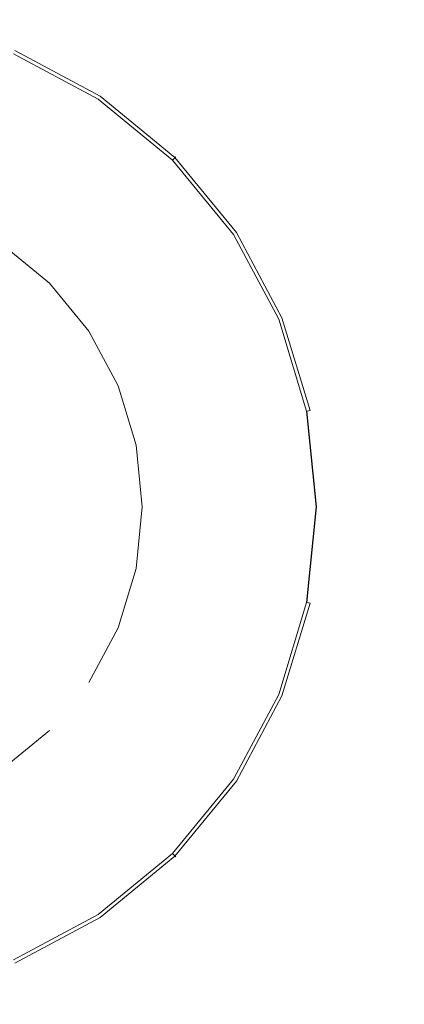
# Model space of a CAD drawing. Extents: x 0 to 392, y -392 to 0.
# Drawn here: x 213 to 234, y -230 to -175 of the extents above; entities that cross this region are included whole.
import ezdxf

# ---------------------------------------------------------------- set-up
doc = ezdxf.new("R2010")
doc.units = 0
doc.header["$LTSCALE"] = 500
doc.header["$MEASUREMENT"] = 0
doc.layers.add('CERAMIKA', color=253, linetype='Continuous')
doc.layers.add('CHROM', color=8, linetype='Continuous')

msp = doc.modelspace()

# ---------------------------------------------------------------- linework, layer by layer
at = {"layer": 'CERAMIKA', "lineweight": 0}
for points, invisible_edges in [([(70.151, -301.484, 0), (301.484, -69.909, 0), (301.484, -69.909, 4.676), (70.151, -301.484, 4.587)], 10), ([(301.484, -69.909, 0), (70.151, -301.484, 0), (70.151, -69.909, 0), (301.484, -69.909, 0)], 15), ([(202.032, -202.032, 0), (187.512, -164.641, 0), (203.645, -149.749, 0), (218.877, -163.699, 0)], 15), ([(202.032, -202.032, 35.431), (218.312, -164.674, 38.378), (203.374, -151.023, 39.577), (187.697, -165.48, 38.378)], 15), ([(202.032, -202.032, 0), (218.877, -163.699, 0), (240.123, -163.941, 0), (240.365, -185.187, 0)], 15), ([(202.032, -202.032, 35.431), (239.39, -185.752, 38.378), (239.05, -165.014, 39.577), (218.312, -164.674, 38.378)], 15), ([(202.032, -202.032, 0), (240.365, -185.187, 0), (254.315, -200.419, 0), (239.423, -216.552, 0)], 15), ([(202.032, -202.032, 35.431), (238.584, -216.367, 38.378), (253.041, -200.69, 39.577), (239.39, -185.752, 38.378)], 15), ([(202.032, -202.032, 0), (216.552, -239.423, 0), (200.419, -254.315, 0), (185.187, -240.365, 0)], 15), ([(202.032, -202.032, 35.431), (185.752, -239.39, 38.378), (200.69, -253.041, 39.577), (216.367, -238.584, 38.378)], 15), ([(202.032, -202.032, 0), (239.423, -216.552, 0), (237.88, -237.88, 0), (216.552, -239.423, 0)], 15), ([(202.032, -202.032, 35.431), (216.367, -238.584, 38.378), (237.152, -237.152, 39.577), (238.584, -216.367, 38.378)], 15)]:
    msp.add_3dface(points, dxfattribs=dict(at, invisible_edges=invisible_edges))
at = {"layer": 'CHROM', "lineweight": 0}
for points, invisible_edges in [([(212.568, -176.719, 39.555), (212.5, -176.883, 39.958), (217.211, -179.401, 39.958), (217.31, -179.253, 39.555)], 15), ([(217.221, -179.386, 38.811), (212.507, -176.867, 38.811), (212.575, -176.702, 38.985), (217.32, -179.238, 38.985)], 11), ([(217.351, -179.191, 39.247), (212.597, -176.65, 39.247), (212.568, -176.719, 39.555), (217.31, -179.253, 39.555)], 15), ([(217.32, -179.238, 38.985), (212.575, -176.702, 38.985), (212.597, -176.65, 39.247), (217.351, -179.191, 39.247)], 15), ([(211.839, -187.441, 38.749), (208.8, -185.817, 38.749), (212.402, -177.119, 38.749), (217.069, -179.614, 38.749)], 14), ([(212.5, -176.883, 39.958), (211.895, -178.344, 41.12), (216.333, -180.715, 41.12), (217.211, -179.401, 39.958)], 7), ([(217.069, -179.614, 38.749), (212.402, -177.119, 38.749), (212.507, -176.867, 38.811), (217.221, -179.386, 38.811)], 15), ([(211.895, -178.344, 41.12), (210.913, -180.715, 42.191), (214.907, -182.85, 42.191), (216.333, -180.715, 41.12)], 15), ([(217.211, -179.401, 39.958), (216.333, -180.715, 41.12), (220.222, -183.907, 41.12), (221.34, -182.79, 39.958)], 7), ([(217.221, -179.386, 38.811), (221.353, -182.777, 38.811), (221.159, -182.97, 38.749), (217.069, -179.614, 38.749)], 15), ([(217.31, -179.253, 39.555), (217.211, -179.401, 39.958), (221.34, -182.79, 39.958), (221.466, -182.664, 39.555)], 11), ([(217.32, -179.238, 38.985), (221.479, -182.651, 38.985), (221.353, -182.777, 38.811), (217.221, -179.386, 38.811)], 15), ([(217.31, -179.253, 39.555), (221.466, -182.664, 39.555), (221.519, -182.611, 39.247), (217.351, -179.191, 39.247)], 13), ([(217.351, -179.191, 39.247), (221.519, -182.611, 39.247), (221.479, -182.651, 38.985), (217.32, -179.238, 38.985)], 9), ([(214.503, -189.627, 38.749), (211.839, -187.441, 38.749), (217.069, -179.614, 38.749), (221.159, -182.97, 38.749)], 14), ([(210.913, -180.715, 42.191), (209.591, -183.907, 43.13), (212.987, -185.723, 43.13), (214.907, -182.85, 42.191)], 15), ([(216.333, -180.715, 41.12), (214.907, -182.85, 42.191), (218.407, -185.723, 42.191), (220.222, -183.907, 41.12)], 15), ([(221.466, -182.664, 39.555), (221.34, -182.79, 39.958), (224.729, -186.919, 39.958), (224.877, -186.82, 39.555)], 15), ([(224.743, -186.909, 38.811), (221.353, -182.777, 38.811), (221.479, -182.651, 38.985), (224.892, -186.81, 38.985)], 11), ([(224.939, -186.778, 39.247), (221.519, -182.611, 39.247), (221.466, -182.664, 39.555), (224.877, -186.82, 39.555)], 15), ([(224.892, -186.81, 38.985), (221.479, -182.651, 38.985), (221.519, -182.611, 39.247), (224.939, -186.778, 39.247)], 15), ([(214.907, -182.85, 42.191), (212.987, -185.723, 43.13), (215.964, -188.166, 43.13), (218.407, -185.723, 42.191)], 15), ([(216.689, -192.291, 38.749), (214.503, -189.627, 38.749), (221.159, -182.97, 38.749), (224.516, -187.061, 38.749)], 14), ([(221.34, -182.79, 39.958), (220.222, -183.907, 41.12), (223.414, -187.797, 41.12), (224.729, -186.919, 39.958)], 7), ([(224.516, -187.061, 38.749), (221.159, -182.97, 38.749), (221.353, -182.777, 38.811), (224.743, -186.909, 38.811)], 15), ([(209.591, -183.907, 43.13), (207.98, -187.797, 43.9), (210.648, -189.223, 43.9), (212.987, -185.723, 43.13)], 15), ([(220.222, -183.907, 41.12), (218.407, -185.723, 42.191), (221.28, -189.223, 42.191), (223.414, -187.797, 41.12)], 15), ([(219.651, -202.057, 36.109), (184.495, -202.057, 36.109), (202.073, -184.479, 36.109), (219.651, -202.057, 36.109)], 15), ([(214.503, -189.627, 36.109), (202.073, -184.479, 36.109), (208.8, -185.817, 36.109), (214.503, -189.627, 36.109)], 15), ([(219.651, -202.057, 36.109), (202.073, -184.479, 36.109), (214.503, -189.627, 36.109), (219.651, -202.057, 36.109)], 15), ([(214.503, -189.627, 36.109), (208.8, -185.817, 36.109), (211.839, -187.441, 36.109), (214.503, -189.627, 36.109)], 9), ([(212.987, -185.723, 43.13), (210.648, -189.223, 43.9), (212.987, -191.143, 43.9), (215.964, -188.166, 43.13)], 15), ([(218.407, -185.723, 42.191), (215.964, -188.166, 43.13), (218.407, -191.143, 43.13), (221.28, -189.223, 42.191)], 15), ([(218.313, -195.33, 38.749), (216.689, -192.291, 38.749), (224.516, -187.061, 38.749), (227.01, -191.727, 38.749)], 14), ([(224.729, -186.919, 39.958), (223.414, -187.797, 41.12), (225.786, -192.234, 41.12), (227.247, -191.629, 39.958)], 7), ([(227.01, -191.727, 38.749), (224.516, -187.061, 38.749), (224.743, -186.909, 38.811), (227.263, -191.623, 38.811)], 15), ([(224.877, -186.82, 39.555), (224.729, -186.919, 39.958), (227.247, -191.629, 39.958), (227.411, -191.561, 39.555)], 15), ([(227.263, -191.623, 38.811), (224.743, -186.909, 38.811), (224.892, -186.81, 38.985), (227.428, -191.554, 38.985)], 11), ([(227.48, -191.533, 39.247), (224.939, -186.778, 39.247), (224.877, -186.82, 39.555), (227.411, -191.561, 39.555)], 15), ([(227.428, -191.554, 38.985), (224.892, -186.81, 38.985), (224.939, -186.778, 39.247), (227.48, -191.533, 39.247)], 15), ([(211.839, -187.441, 38.749), (214.503, -189.627, 38.749), (214.503, -189.627, 36.109), (211.839, -187.441, 36.109)], 15), ([(215.964, -188.166, 43.13), (212.987, -191.143, 43.9), (214.907, -193.482, 43.9), (218.407, -191.143, 43.13)], 15), ([(223.414, -187.797, 41.12), (221.28, -189.223, 42.191), (223.414, -193.217, 42.191), (225.786, -192.234, 41.12)], 15), ([(210.648, -189.223, 43.9), (207.98, -193.217, 44.473), (209.591, -194.539, 44.473), (212.987, -191.143, 43.9)], 15), ([(221.28, -189.223, 42.191), (218.407, -191.143, 43.13), (220.222, -194.539, 43.13), (223.414, -193.217, 42.191)], 15), ([(218.313, -195.33, 36.109), (214.503, -189.627, 36.109), (216.689, -192.291, 36.109), (218.313, -195.33, 36.109)], 9), ([(219.651, -202.057, 36.109), (214.503, -189.627, 36.109), (218.313, -195.33, 36.109), (219.651, -202.057, 36.109)], 15), ([(214.503, -189.627, 38.749), (216.689, -192.291, 38.749), (216.689, -192.291, 36.109), (214.503, -189.627, 36.109)], 15), ([(212.987, -191.143, 43.9), (209.591, -194.539, 44.473), (210.913, -196.15, 44.473), (214.907, -193.482, 43.9)], 15), ([(218.407, -191.143, 43.13), (214.907, -193.482, 43.9), (216.333, -196.15, 43.9), (220.222, -194.539, 43.13)], 15), ([(219.313, -198.627, 38.749), (218.313, -195.33, 38.749), (227.01, -191.727, 38.749), (228.546, -196.791, 38.749)], 14), ([(227.247, -191.629, 39.958), (225.786, -192.234, 41.12), (227.247, -197.049, 41.12), (228.797, -196.741, 39.958)], 7), ([(228.546, -196.791, 38.749), (227.01, -191.727, 38.749), (227.263, -191.623, 38.811), (228.814, -196.737, 38.811)], 15), ([(227.411, -191.561, 39.555), (227.247, -191.629, 39.958), (228.797, -196.741, 39.958), (228.972, -196.706, 39.555)], 15), ([(228.814, -196.737, 38.811), (227.263, -191.623, 38.811), (227.428, -191.554, 38.985), (228.989, -196.703, 38.985)], 3), ([(229.045, -196.692, 39.247), (227.48, -191.533, 39.247), (227.411, -191.561, 39.555), (228.972, -196.706, 39.555)], 15), ([(228.989, -196.703, 38.985), (227.428, -191.554, 38.985), (227.48, -191.533, 39.247), (229.045, -196.692, 39.247)], 15), ([(216.689, -192.291, 38.749), (218.313, -195.33, 38.749), (218.313, -195.33, 36.109), (216.689, -192.291, 36.109)], 15), ([(225.786, -192.234, 41.12), (223.414, -193.217, 42.191), (224.729, -197.55, 42.191), (227.247, -197.049, 41.12)], 15), ([(214.907, -193.482, 43.9), (210.913, -196.15, 44.473), (211.895, -197.988, 44.473), (216.333, -196.15, 43.9)], 15), ([(223.414, -193.217, 42.191), (220.222, -194.539, 43.13), (221.34, -198.224, 43.13), (224.729, -197.55, 42.191)], 15), ([(220.222, -194.539, 43.13), (216.333, -196.15, 43.9), (217.211, -199.045, 43.9), (221.34, -198.224, 43.13)], 15), ([(219.651, -202.057, 36.109), (218.313, -195.33, 36.109), (219.313, -198.627, 36.109), (219.651, -202.057, 36.109)], 9), ([(218.313, -195.33, 38.749), (219.313, -198.627, 38.749), (219.313, -198.627, 36.109), (218.313, -195.33, 36.109)], 15), ([(216.333, -196.15, 43.9), (211.895, -197.988, 44.473), (212.5, -199.983, 44.473), (217.211, -199.045, 43.9)], 15), ([(219.651, -202.057, 38.749), (219.313, -198.627, 38.749), (228.546, -196.791, 38.749), (229.065, -202.057, 38.749)], 15), ([(228.797, -196.741, 39.958), (227.247, -197.049, 41.12), (227.74, -202.057, 41.12), (229.321, -202.057, 39.958)], 7), ([(229.065, -202.057, 38.749), (228.546, -196.791, 38.749), (228.814, -196.737, 38.811), (229.338, -202.057, 38.811)], 11), ([(228.972, -196.706, 39.555), (228.797, -196.741, 39.958), (229.321, -202.057, 39.958), (229.499, -202.057, 39.555)], 15), ([(229.338, -202.057, 38.811), (228.814, -196.737, 38.811), (228.989, -196.703, 38.985), (229.517, -202.057, 38.985)], 15), ([(229.573, -202.057, 39.247), (229.045, -196.692, 39.247), (228.972, -196.706, 39.555), (229.499, -202.057, 39.555)], 15), ([(229.517, -202.057, 38.985), (228.989, -196.703, 38.985), (229.045, -196.692, 39.247), (229.573, -202.057, 39.247)], 15), ([(227.247, -197.049, 41.12), (224.729, -197.55, 42.191), (225.173, -202.057, 42.191), (227.74, -202.057, 41.12)], 15), ([(224.729, -197.55, 42.191), (221.34, -198.224, 43.13), (221.718, -202.057, 43.13), (225.173, -202.057, 42.191)], 15), ([(221.34, -198.224, 43.13), (217.211, -199.045, 43.9), (217.508, -202.057, 43.9), (221.718, -202.057, 43.13)], 15), ([(217.211, -199.045, 43.9), (212.5, -199.983, 44.473), (212.705, -202.057, 44.473), (217.508, -202.057, 43.9)], 15), ([(219.313, -198.627, 38.749), (219.651, -202.057, 38.749), (219.651, -202.057, 36.109), (219.313, -198.627, 36.109)], 15), ([(184.495, -202.057, 36.109), (219.651, -202.057, 36.109), (202.073, -219.635, 36.109), (184.495, -202.057, 36.109)], 15), ([(202.073, -219.635, 36.109), (219.651, -202.057, 36.109), (214.503, -214.486, 36.109), (202.073, -219.635, 36.109)], 15), ([(217.508, -202.057, 43.9), (212.705, -202.057, 44.473), (212.5, -204.131, 44.473), (217.211, -205.068, 43.9)], 15), ([(214.503, -214.486, 36.109), (219.651, -202.057, 36.109), (218.313, -208.783, 36.109), (214.503, -214.486, 36.109)], 15), ([(221.718, -202.057, 43.13), (217.508, -202.057, 43.9), (217.211, -205.068, 43.9), (221.34, -205.889, 43.13)], 15), ([(218.313, -208.783, 36.109), (219.651, -202.057, 36.109), (219.313, -205.486, 36.109), (218.313, -208.783, 36.109)], 9), ([(219.313, -205.486, 38.749), (219.651, -202.057, 38.749), (229.065, -202.057, 38.749), (228.546, -207.322, 38.749)], 14), ([(219.651, -202.057, 38.749), (219.313, -205.486, 38.749), (219.313, -205.486, 36.109), (219.651, -202.057, 36.109)], 15), ([(225.173, -202.057, 42.191), (221.718, -202.057, 43.13), (221.34, -205.889, 43.13), (224.729, -206.563, 42.191)], 15), ([(227.74, -202.057, 41.12), (225.173, -202.057, 42.191), (224.729, -206.563, 42.191), (227.247, -207.064, 41.12)], 15), ([(229.321, -202.057, 39.958), (227.74, -202.057, 41.12), (227.247, -207.064, 41.12), (228.797, -207.372, 39.958)], 7), ([(228.546, -207.322, 38.749), (229.065, -202.057, 38.749), (229.338, -202.057, 38.811), (228.814, -207.376, 38.811)], 11), ([(229.499, -202.057, 39.555), (229.321, -202.057, 39.958), (228.797, -207.372, 39.958), (228.972, -207.407, 39.555)], 15), ([(228.814, -207.376, 38.811), (229.338, -202.057, 38.811), (229.517, -202.057, 38.985), (228.99, -207.411, 38.985)], 7), ([(229.045, -207.422, 39.247), (229.573, -202.057, 39.247), (229.499, -202.057, 39.555), (228.972, -207.407, 39.555)], 15), ([(228.99, -207.411, 38.985), (229.517, -202.057, 38.985), (229.573, -202.057, 39.247), (229.045, -207.422, 39.247)], 15), ([(217.211, -205.068, 43.9), (212.5, -204.131, 44.473), (211.895, -206.125, 44.473), (216.333, -207.963, 43.9)], 15), ([(221.34, -205.889, 43.13), (217.211, -205.068, 43.9), (216.333, -207.963, 43.9), (220.222, -209.574, 43.13)], 15), ([(218.313, -208.783, 38.749), (219.313, -205.486, 38.749), (228.546, -207.322, 38.749), (227.01, -212.386, 38.749)], 14), ([(219.313, -205.486, 38.749), (218.313, -208.783, 38.749), (218.313, -208.783, 36.109), (219.313, -205.486, 36.109)], 15), ([(216.333, -207.963, 43.9), (211.895, -206.125, 44.473), (210.913, -207.963, 44.473), (214.907, -210.632, 43.9)], 15), ([(224.729, -206.563, 42.191), (221.34, -205.889, 43.13), (220.222, -209.574, 43.13), (223.414, -210.896, 42.191)], 15), ([(227.247, -207.064, 41.12), (224.729, -206.563, 42.191), (223.414, -210.896, 42.191), (225.786, -211.879, 41.12)], 15), ([(228.797, -207.372, 39.958), (227.247, -207.064, 41.12), (225.786, -211.879, 41.12), (227.247, -212.484, 39.958)], 7), ([(227.01, -212.386, 38.749), (228.546, -207.322, 38.749), (228.814, -207.376, 38.811), (227.263, -212.491, 38.811)], 15), ([(228.972, -207.407, 39.555), (228.797, -207.372, 39.958), (227.247, -212.484, 39.958), (227.411, -212.552, 39.555)], 15), ([(227.263, -212.491, 38.811), (228.814, -207.376, 38.811), (228.99, -207.411, 38.985), (227.428, -212.559, 38.985)], 11), ([(227.48, -212.58, 39.247), (229.045, -207.422, 39.247), (228.972, -207.407, 39.555), (227.411, -212.552, 39.555)], 15), ([(227.428, -212.559, 38.985), (228.99, -207.411, 38.985), (229.045, -207.422, 39.247), (227.48, -212.58, 39.247)], 15), ([(214.907, -210.632, 43.9), (210.913, -207.963, 44.473), (209.591, -209.574, 44.473), (212.987, -212.971, 43.9)], 15), ([(220.222, -209.574, 43.13), (216.333, -207.963, 43.9), (214.907, -210.632, 43.9), (218.407, -212.971, 43.13)], 15), ([(214.503, -214.486, 36.109), (218.313, -208.783, 36.109), (216.689, -211.822, 36.109), (214.503, -214.486, 36.109)], 13), ([(216.689, -211.822, 38.749), (218.313, -208.783, 38.749), (227.01, -212.386, 38.749), (224.516, -217.052, 38.749)], 14), ([(218.313, -208.783, 38.749), (216.689, -211.822, 38.749), (216.689, -211.822, 36.109), (218.313, -208.783, 36.109)], 15), ([(212.987, -212.971, 43.9), (209.591, -209.574, 44.473), (207.98, -210.896, 44.473), (210.648, -214.89, 43.9)], 15), ([(223.414, -210.896, 42.191), (220.222, -209.574, 43.13), (218.407, -212.971, 43.13), (221.28, -214.89, 42.191)], 15), ([(218.407, -212.971, 43.13), (214.907, -210.632, 43.9), (212.987, -212.971, 43.9), (215.964, -215.947, 43.13)], 15), ([(225.786, -211.879, 41.12), (223.414, -210.896, 42.191), (221.28, -214.89, 42.191), (223.414, -216.316, 41.12)], 15), ([(214.503, -214.486, 38.749), (216.689, -211.822, 38.749), (224.516, -217.052, 38.749), (221.159, -221.143, 38.749)], 15), ([(216.689, -211.822, 38.749), (214.503, -214.486, 38.749), (214.503, -214.486, 36.109), (216.689, -211.822, 36.109)], 15), ([(227.247, -212.484, 39.958), (225.786, -211.879, 41.12), (223.414, -216.316, 41.12), (224.729, -217.195, 39.958)], 7), ([(224.516, -217.052, 38.749), (227.01, -212.386, 38.749), (227.263, -212.491, 38.811), (224.743, -217.204, 38.811)], 15), ([(227.411, -212.552, 39.555), (227.247, -212.484, 39.958), (224.729, -217.195, 39.958), (224.877, -217.293, 39.555)], 15), ([(224.743, -217.204, 38.811), (227.263, -212.491, 38.811), (227.428, -212.559, 38.985), (224.892, -217.304, 38.985)], 11), ([(224.939, -217.335, 39.247), (227.48, -212.58, 39.247), (227.411, -212.552, 39.555), (224.877, -217.293, 39.555)], 15), ([(224.892, -217.304, 38.985), (227.428, -212.559, 38.985), (227.48, -212.58, 39.247), (224.939, -217.335, 39.247)], 15), ([(215.964, -215.947, 43.13), (212.987, -212.971, 43.9), (210.648, -214.89, 43.9), (212.987, -218.39, 43.13)], 15), ([(221.28, -214.89, 42.191), (218.407, -212.971, 43.13), (215.964, -215.947, 43.13), (218.407, -218.39, 42.191)], 15), ([(202.073, -219.635, 36.109), (214.503, -214.486, 36.109), (208.8, -218.297, 36.109), (202.073, -219.635, 36.109)], 15), ([(212.987, -218.39, 43.13), (210.648, -214.89, 43.9), (207.98, -216.316, 43.9), (209.591, -220.206, 43.13)], 15), ([(208.8, -218.297, 36.109), (214.503, -214.486, 36.109), (211.839, -216.672, 36.109), (208.8, -218.297, 36.109)], 9), ([(211.839, -216.672, 38.749), (214.503, -214.486, 38.749), (221.159, -221.143, 38.749), (217.069, -224.5, 38.749)], 14), ([(214.503, -214.486, 38.749), (211.839, -216.672, 38.749), (211.839, -216.672, 36.109), (214.503, -214.486, 36.109)], 15), ([(223.414, -216.316, 41.12), (221.28, -214.89, 42.191), (218.407, -218.39, 42.191), (220.222, -220.206, 41.12)], 15), ([(218.407, -218.39, 42.191), (215.964, -215.947, 43.13), (212.987, -218.39, 43.13), (214.907, -221.263, 42.191)], 15), ([(224.729, -217.195, 39.958), (223.414, -216.316, 41.12), (220.222, -220.206, 41.12), (221.34, -221.324, 39.958)], 7), ([(208.8, -218.297, 38.749), (211.839, -216.672, 38.749), (217.069, -224.5, 38.749), (212.402, -226.994, 38.749)], 14), ([(221.159, -221.143, 38.749), (224.516, -217.052, 38.749), (224.743, -217.204, 38.811), (221.353, -221.336, 38.811)], 15), ([(224.877, -217.293, 39.555), (224.729, -217.195, 39.958), (221.34, -221.324, 39.958), (221.466, -221.449, 39.555)], 11), ([(221.353, -221.336, 38.811), (224.743, -217.204, 38.811), (224.892, -217.304, 38.985), (221.479, -221.462, 38.985)], 11), ([(221.519, -221.502, 39.247), (224.939, -217.335, 39.247), (224.877, -217.293, 39.555), (221.466, -221.449, 39.555)], 7), ([(221.479, -221.462, 38.985), (224.892, -217.304, 38.985), (224.939, -217.335, 39.247), (221.519, -221.502, 39.247)], 7), ([(214.907, -221.263, 42.191), (212.987, -218.39, 43.13), (209.591, -220.206, 43.13), (210.913, -223.398, 42.191)], 15), ([(220.222, -220.206, 41.12), (218.407, -218.39, 42.191), (214.907, -221.263, 42.191), (216.333, -223.398, 41.12)], 15), ([(221.34, -221.324, 39.958), (220.222, -220.206, 41.12), (216.333, -223.398, 41.12), (217.211, -224.712, 39.958)], 7), ([(216.333, -223.398, 41.12), (214.907, -221.263, 42.191), (210.913, -223.398, 42.191), (211.895, -225.77, 41.12)], 15), ([(217.069, -224.5, 38.749), (221.159, -221.143, 38.749), (221.353, -221.336, 38.811), (217.221, -224.727, 38.811)], 15), ([(221.466, -221.449, 39.555), (221.34, -221.324, 39.958), (217.211, -224.712, 39.958), (217.31, -224.86, 39.555)], 15), ([(217.221, -224.727, 38.811), (221.353, -221.336, 38.811), (221.479, -221.462, 38.985), (217.32, -224.875, 38.985)], 11), ([(217.351, -224.922, 39.247), (221.519, -221.502, 39.247), (221.466, -221.449, 39.555), (217.31, -224.86, 39.555)], 15), ([(217.32, -224.875, 38.985), (221.479, -221.462, 38.985), (221.519, -221.502, 39.247), (217.351, -224.922, 39.247)], 15), ([(217.211, -224.712, 39.958), (216.333, -223.398, 41.12), (211.895, -225.77, 41.12), (212.5, -227.23, 39.958)], 7), ([(212.402, -226.994, 38.749), (217.069, -224.5, 38.749), (217.221, -224.727, 38.811), (212.507, -227.246, 38.811)], 15), ([(217.31, -224.86, 39.555), (217.211, -224.712, 39.958), (212.5, -227.23, 39.958), (212.568, -227.395, 39.555)], 15), ([(212.507, -227.246, 38.811), (217.221, -224.727, 38.811), (217.32, -224.875, 38.985), (212.575, -227.411, 38.985)], 11), ([(212.597, -227.463, 39.247), (217.351, -224.922, 39.247), (217.31, -224.86, 39.555), (212.568, -227.395, 39.555)], 15), ([(212.575, -227.411, 38.985), (217.32, -224.875, 38.985), (217.351, -224.922, 39.247), (212.597, -227.463, 39.247)], 15)]:
    msp.add_3dface(points, dxfattribs=dict(at, invisible_edges=invisible_edges))

doc.saveas('drawing.dxf')
